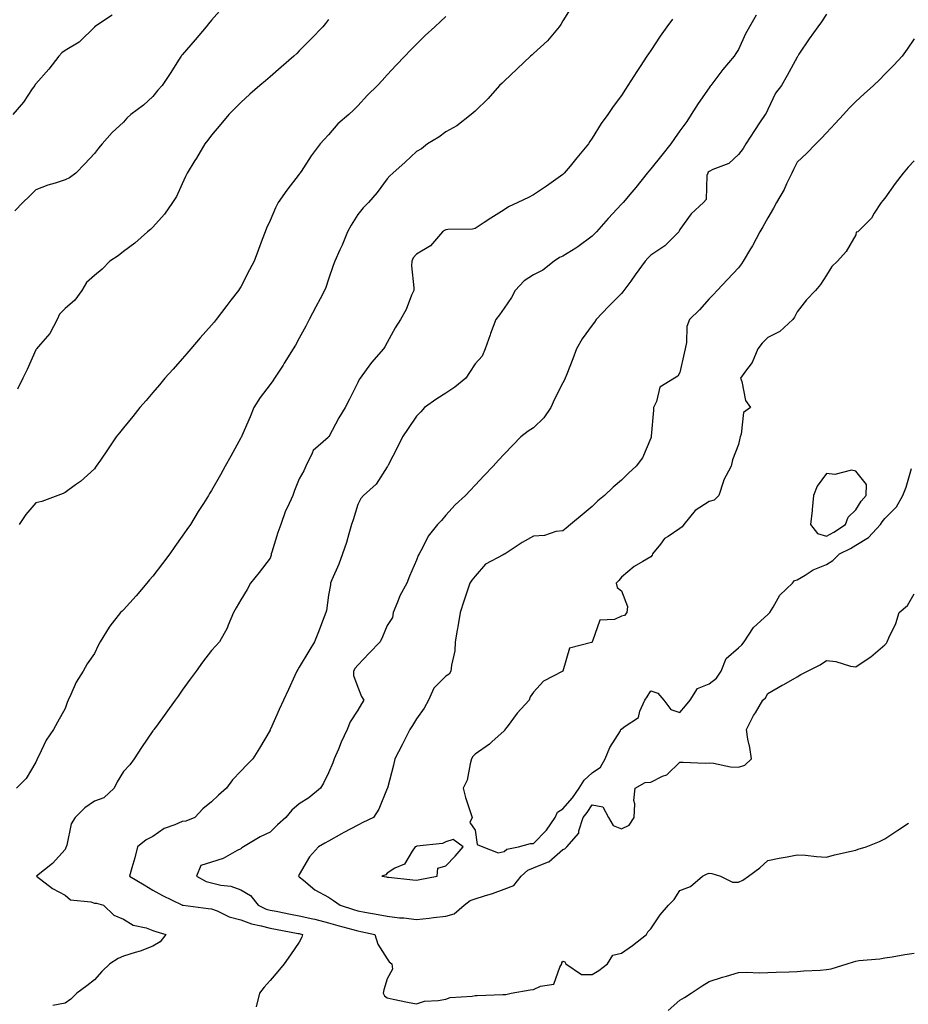
# Model space of a CAD drawing. Units: inches. Extents: x 984323 to 986963, y 7355978 to 7358618.
# Drawn here: x 984593 to 984896, y 7356858 to 7357194 of the extents above; entities that cross this region are included whole.
import ezdxf

# ---------------------------------------------------------------- set-up
doc = ezdxf.new("R2010")
doc.units = ezdxf.units.IN
doc.header["$MEASUREMENT"] = 0
doc.layers.add('Contour_98437355', color=7, linetype='Continuous', true_color=0x155c6e)

msp = doc.modelspace()

# ---------------------------------------------------------------- linework, layer by layer
at = {"layer": 'Contour_98437355'}
for points in [[(984661.73, 7357198.24, 3296), (984658.05, 7357194.14, 3296), (984657.07, 7357192.9, 3296), (984656.19, 7357191.92, 3296), (984652.44, 7357187.52, 3296), (984648.05, 7357182.38, 3296), (984647.84, 7357182.14, 3296), (984647.68, 7357181.92, 3296), (984647.03, 7357180.9, 3296), (984643.97, 7357176, 3296), (984641.19, 7357171.92, 3296), (984639.74, 7357170.23, 3296), (984638.05, 7357168.06, 3296), (984634.81, 7357165.16, 3296), (984630.5, 7357161.92, 3296), (984629.2, 7357160.77, 3296), (984628.05, 7357159.38, 3296), (984624.15, 7357155.82, 3296), (984620.75, 7357151.92, 3296), (984619.52, 7357150.45, 3296), (984618.05, 7357148.65, 3296), (984614.82, 7357145.15, 3296), (984611.73, 7357141.92, 3296), (984609.58, 7357140.39, 3296), (984608.05, 7357139.63, 3296), (984604.63, 7357138.5, 3296), (984602.18, 7357137.79, 3296), (984598.05, 7357136.28, 3296), (984595.89, 7357134.08, 3296), (984593.68, 7357131.92, 3296), (984590.94, 7357129.02, 3296)], [(984781.17, 7357198.81, 3299), (984778.05, 7357194.01, 3299), (984777.32, 7357192.66, 3299), (984776.84, 7357191.92, 3299), (984772.8, 7357187.17, 3299), (984768.05, 7357182.8, 3299), (984767.57, 7357182.39, 3299), (984766.99, 7357181.92, 3299), (984762.42, 7357177.55, 3299), (984758.05, 7357173.38, 3299), (984757.32, 7357172.65, 3299), (984756.47, 7357171.92, 3299), (984752.59, 7357167.38, 3299), (984748.05, 7357163.1, 3299), (984747.47, 7357162.5, 3299), (984746.73, 7357161.92, 3299), (984741.86, 7357158.11, 3299), (984738.05, 7357156.04, 3299), (984735.69, 7357154.28, 3299), (984731.82, 7357151.92, 3299), (984729.73, 7357150.25, 3299), (984728.05, 7357149.35, 3299), (984724.25, 7357145.72, 3299), (984719.93, 7357141.92, 3299), (984718.92, 7357141.05, 3299), (984718.05, 7357140, 3299), (984714.66, 7357135.31, 3299), (984711.64, 7357131.92, 3299), (984709.82, 7357130.15, 3299), (984708.05, 7357127.85, 3299), (984705.8, 7357124.16, 3299), (984704.56, 7357121.92, 3299), (984702.63, 7357117.34, 3299), (984701.87, 7357115.74, 3299), (984700.14, 7357111.92, 3299), (984699.58, 7357110.39, 3299), (984698.05, 7357105.77, 3299), (984697.07, 7357102.9, 3299), (984696.64, 7357101.92, 3299), (984695.13, 7357099, 3299), (984693.71, 7357096.26, 3299), (984691.43, 7357091.92, 3299), (984690.26, 7357089.72, 3299), (984688.05, 7357085.55, 3299), (984686.75, 7357083.22, 3299), (984686, 7357081.92, 3299), (984682.93, 7357077.04, 3299), (984682.5, 7357076.38, 3299), (984679.63, 7357071.92, 3299), (984678.98, 7357070.99, 3299), (984678.05, 7357069.74, 3299), (984674.69, 7357065.28, 3299), (984672.5, 7357061.92, 3299), (984671.23, 7357058.73, 3299), (984668.38, 7357052.25, 3299), (984668.25, 7357051.92, 3299), (984668.19, 7357051.79, 3299), (984668.05, 7357051.51, 3299), (984664.63, 7357045.34, 3299), (984662.75, 7357041.92, 3299), (984661.1, 7357038.88, 3299), (984658.05, 7357033.56, 3299), (984657.42, 7357032.56, 3299), (984657.04, 7357031.92, 3299), (984655.29, 7357029.16, 3299), (984653.52, 7357026.45, 3299), (984650.87, 7357021.92, 3299), (984649.65, 7357020.31, 3299), (984648.05, 7357018.03, 3299), (984645.5, 7357014.47, 3299), (984643.88, 7357011.92, 3299), (984641.38, 7357008.59, 3299), (984638.05, 7357004.33, 3299), (984636.93, 7357003.05, 3299), (984636.02, 7357001.92, 3299), (984632.37, 7356997.6, 3299), (984628.05, 7356992.86, 3299), (984627.54, 7356992.42, 3299), (984627.02, 7356991.92, 3299), (984623.37, 7356987.24, 3299), (984623.08, 7356986.89, 3299), (984620.05, 7356981.92, 3299), (984619.32, 7356980.65, 3299), (984618.05, 7356977.87, 3299), (984615.6, 7356974.37, 3299), (984614.23, 7356971.92, 3299), (984611.84, 7356968.13, 3299), (984610.06, 7356963.93, 3299), (984609.09, 7356961.92, 3299), (984608.74, 7356961.23, 3299), (984608.05, 7356959.15, 3299), (984605.47, 7356954.5, 3299), (984604.08, 7356951.92, 3299), (984601.61, 7356948.36, 3299), (984599.09, 7356942.96, 3299), (984598.54, 7356941.92, 3299), (984598.36, 7356941.61, 3299), (984598.05, 7356940.79, 3299), (984594.71, 7356935.26, 3299), (984591.45, 7356931.92, 3299)], [(984624.09, 7357195.88, 3295), (984618.15, 7357191.92, 3295), (984618.1, 7357191.88, 3295), (984618.05, 7357191.83, 3295), (984613.12, 7357186.85, 3295), (984612.83, 7357186.7, 3295), (984608.05, 7357183.8, 3295), (984606.95, 7357183.02, 3295), (984605.95, 7357181.92, 3295), (984602.55, 7357177.42, 3295), (984598.05, 7357172.47, 3295), (984597.81, 7357172.16, 3295), (984597.67, 7357171.92, 3295), (984596.84, 7357170.7, 3295), (984593.84, 7357166.13, 3295), (984590.25, 7357161.92, 3295)], [(984698.05, 7357194.36, 3297), (984696.96, 7357193.01, 3297), (984696.04, 7357191.92, 3297), (984692.13, 7357187.84, 3297), (984688.05, 7357183.69, 3297), (984687.15, 7357182.82, 3297), (984686.22, 7357181.92, 3297), (984681.87, 7357178.1, 3297), (984678.05, 7357174.87, 3297), (984676.45, 7357173.52, 3297), (984674.59, 7357171.92, 3297), (984671.11, 7357168.87, 3297), (984668.05, 7357166.12, 3297), (984665.99, 7357163.99, 3297), (984664, 7357161.92, 3297), (984661.28, 7357158.69, 3297), (984658.05, 7357154.94, 3297), (984656.79, 7357153.18, 3297), (984655.81, 7357151.92, 3297), (984652.9, 7357147.07, 3297), (984652.41, 7357146.28, 3297), (984649.73, 7357141.92, 3297), (984649.23, 7357140.74, 3297), (984648.05, 7357138.28, 3297), (984646.06, 7357133.91, 3297), (984644.79, 7357131.92, 3297), (984642, 7357127.97, 3297), (984638.05, 7357123.51, 3297), (984637.27, 7357122.7, 3297), (984636.17, 7357121.92, 3297), (984631.89, 7357118.08, 3297), (984628.05, 7357115.19, 3297), (984626.22, 7357113.75, 3297), (984623.33, 7357111.92, 3297), (984620.77, 7357109.2, 3297), (984618.05, 7357106.99, 3297), (984615.41, 7357104.56, 3297), (984613.72, 7357101.92, 3297), (984611.44, 7357098.53, 3297), (984608.05, 7357095.77, 3297), (984606.16, 7357093.82, 3297), (984605.31, 7357091.92, 3297), (984602.81, 7357087.17, 3297), (984599.63, 7357083.5, 3297), (984598.32, 7357081.92, 3297), (984598.21, 7357081.76, 3297), (984598.05, 7357081.55, 3297), (984595.07, 7357074.9, 3297), (984593.59, 7357071.92, 3297), (984591.79, 7357068.18, 3297)], [(984738.05, 7357195.4, 3298), (984736.23, 7357193.73, 3298), (984734.3, 7357191.92, 3298), (984731.06, 7357188.91, 3298), (984728.05, 7357186.04, 3298), (984726.02, 7357183.95, 3298), (984724.09, 7357181.92, 3298), (984721.15, 7357178.83, 3298), (984718.05, 7357175.51, 3298), (984716.34, 7357173.63, 3298), (984714.75, 7357171.92, 3298), (984711.39, 7357168.58, 3298), (984708.05, 7357164.91, 3298), (984706.55, 7357163.42, 3298), (984704.92, 7357161.92, 3298), (984701.22, 7357158.75, 3298), (984698.05, 7357154.98, 3298), (984696.54, 7357153.43, 3298), (984695.22, 7357151.92, 3298), (984692.07, 7357147.9, 3298), (984688.66, 7357142.53, 3298), (984688.26, 7357141.92, 3298), (984688.18, 7357141.8, 3298), (984688.05, 7357141.61, 3298), (984683.82, 7357136.14, 3298), (984680.86, 7357131.92, 3298), (984679.88, 7357130.1, 3298), (984678.05, 7357125.82, 3298), (984676.82, 7357123.15, 3298), (984676.39, 7357121.92, 3298), (984675.35, 7357119.23, 3298), (984674.06, 7357115.92, 3298), (984672.58, 7357111.92, 3298), (984671.01, 7357108.96, 3298), (984668.05, 7357103.14, 3298), (984667.58, 7357102.39, 3298), (984667.29, 7357101.92, 3298), (984664.66, 7357098.53, 3298), (984663.25, 7357096.72, 3298), (984659.62, 7357091.92, 3298), (984658.92, 7357091.05, 3298), (984658.05, 7357090.01, 3298), (984654.22, 7357085.74, 3298), (984650.96, 7357081.92, 3298), (984649.62, 7357080.35, 3298), (984648.05, 7357078.56, 3298), (984644.93, 7357075.04, 3298), (984642.15, 7357071.92, 3298), (984640.31, 7357069.66, 3298), (984638.05, 7357067.06, 3298), (984635.69, 7357064.28, 3298), (984633.59, 7357061.92, 3298), (984631.17, 7357058.8, 3298), (984628.05, 7357055.01, 3298), (984626.66, 7357053.3, 3298), (984625.48, 7357051.92, 3298), (984622.5, 7357047.46, 3298), (984620.1, 7357043.97, 3298), (984618.69, 7357041.92, 3298), (984618.46, 7357041.51, 3298), (984618.05, 7357040.96, 3298), (984613.32, 7357036.65, 3298), (984611.62, 7357035.49, 3298), (984608.05, 7357032.94, 3298), (984607.38, 7357032.6, 3298), (984605.53, 7357031.92, 3298), (984600.1, 7357029.87, 3298), (984598.05, 7357029.4, 3298), (984594.61, 7357025.36, 3298), (984592.39, 7357021.92, 3298)], [(984815.45, 7357194.52, 3300), (984813.6, 7357191.92, 3300), (984811.28, 7357188.69, 3300), (984808.05, 7357183.82, 3300), (984807.27, 7357182.7, 3300), (984806.78, 7357181.92, 3300), (984804.49, 7357178.35, 3300), (984803.36, 7357176.61, 3300), (984800.28, 7357171.92, 3300), (984799.41, 7357170.57, 3300), (984798.05, 7357168.43, 3300), (984795.25, 7357164.72, 3300), (984793.45, 7357161.92, 3300), (984791.14, 7357158.84, 3300), (984788.05, 7357153.88, 3300), (984787.25, 7357152.72, 3300), (984786.82, 7357151.92, 3300), (984782.81, 7357147.17, 3300), (984780.51, 7357144.38, 3300), (984778.48, 7357141.92, 3300), (984778.27, 7357141.7, 3300), (984778.05, 7357141.47, 3300), (984776.49, 7357140.36, 3300), (984772.49, 7357137.47, 3300), (984768.05, 7357134.53, 3300), (984766.3, 7357133.67, 3300), (984762.72, 7357131.92, 3300), (984759.5, 7357130.48, 3300), (984758.05, 7357129.47, 3300), (984753.45, 7357126.52, 3300), (984751.17, 7357125.05, 3300), (984748.05, 7357123.03, 3300), (984747.19, 7357122.78, 3300), (984738.81, 7357122.68, 3300), (984738.05, 7357122.54, 3300), (984737.59, 7357122.38, 3300), (984736.9, 7357121.92, 3300), (984732.83, 7357117.14, 3300), (984728.05, 7357114.27, 3300), (984726.98, 7357113, 3300), (984726.45, 7357111.92, 3300), (984726.41, 7357110.28, 3300), (984727.15, 7357102.81, 3300), (984727.13, 7357101.92, 3300), (984726.39, 7357100.26, 3300), (984724.59, 7357095.37, 3300), (984722.56, 7357091.92, 3300), (984720.8, 7357089.17, 3300), (984718.05, 7357084.12, 3300), (984717.3, 7357082.67, 3300), (984716.8, 7357081.92, 3300), (984712.66, 7357077.31, 3300), (984710.9, 7357074.77, 3300), (984708.84, 7357071.92, 3300), (984708.53, 7357071.45, 3300), (984708.05, 7357070.48, 3300), (984705.19, 7357064.78, 3300), (984703.76, 7357061.92, 3300), (984701.6, 7357058.37, 3300), (984698.08, 7357051.95, 3300), (984698.06, 7357051.91, 3300), (984698.05, 7357051.91, 3300), (984697.85, 7357051.72, 3300), (984692.74, 7357047.23, 3300), (984692.47, 7357046.34, 3300), (984690.26, 7357041.92, 3300), (984689.64, 7357040.33, 3300), (984688.05, 7357037.61, 3300), (984686.38, 7357033.59, 3300), (984685.83, 7357031.92, 3300), (984684.02, 7357027.89, 3300), (984683.35, 7357026.62, 3300), (984681.74, 7357021.92, 3300), (984680.76, 7357019.2, 3300), (984678.66, 7357012.53, 3300), (984678.45, 7357011.92, 3300), (984678.46, 7357011.51, 3300), (984678.05, 7357010.49, 3300), (984674.36, 7357005.61, 3300), (984671.41, 7357001.92, 3300), (984670.26, 7356999.72, 3300), (984668.05, 7356996.19, 3300), (984666.51, 7356993.47, 3300), (984665.55, 7356991.92, 3300), (984663.76, 7356987.63, 3300), (984663.41, 7356986.56, 3300), (984660.79, 7356981.92, 3300), (984659.49, 7356980.48, 3300), (984658.05, 7356978.89, 3300), (984655.02, 7356974.95, 3300), (984652.77, 7356971.92, 3300), (984650.79, 7356969.18, 3300), (984648.05, 7356965.37, 3300), (984646.62, 7356963.35, 3300), (984645.6, 7356961.92, 3300), (984642.44, 7356957.53, 3300), (984639.22, 7356953.1, 3300), (984638.37, 7356951.92, 3300), (984638.24, 7356951.73, 3300), (984638.05, 7356951.47, 3300), (984634.18, 7356945.78, 3300), (984631.7, 7356941.92, 3300), (984630.12, 7356939.85, 3300), (984628.05, 7356937.64, 3300), (984625.89, 7356934.07, 3300), (984624.86, 7356931.92, 3300), (984621.34, 7356928.63, 3300), (984618.05, 7356927.46, 3300), (984614.79, 7356925.18, 3300), (984611.51, 7356921.92, 3300), (984610.18, 7356919.79, 3300), (984608.65, 7356912.51, 3300), (984608.42, 7356911.92, 3300), (984608.32, 7356911.65, 3300), (984608.05, 7356910.99, 3300), (984603.74, 7356906.23, 3300), (984598.28, 7356901.92, 3300), (984603.8, 7356897.67, 3300), (984608.05, 7356895.41, 3300), (984609.89, 7356893.75, 3300), (984616.81, 7356893.16, 3300), (984618.05, 7356892.71, 3300), (984618.81, 7356892.68, 3300), (984621.12, 7356891.92, 3300), (984624.71, 7356888.58, 3300), (984628.05, 7356887.14, 3300), (984631.29, 7356885.16, 3300), (984635.78, 7356884.19, 3300), (984638.05, 7356883.35, 3300), (984639.08, 7356882.95, 3300), (984642.48, 7356881.92, 3300), (984640.57, 7356879.4, 3300), (984638.05, 7356877.92, 3300), (984633.71, 7356876.26, 3300), (984631.94, 7356875.8, 3300), (984628.05, 7356874.57, 3300), (984626.17, 7356873.81, 3300), (984623.35, 7356871.92, 3300), (984620.64, 7356869.33, 3300), (984618.05, 7356866.47, 3300), (984615.52, 7356864.45, 3300), (984612.08, 7356861.92, 3300), (984610.05, 7356859.92, 3300), (984608.05, 7356858.45, 3300), (984603.87, 7356857.74, 3300)], [(984844.03, 7357195.94, 3301), (984841.74, 7357191.92, 3301), (984840.41, 7357189.55, 3301), (984838.05, 7357184.16, 3301), (984837.17, 7357182.8, 3301), (984836.53, 7357181.92, 3301), (984832.64, 7357177.33, 3301), (984830.32, 7357174.19, 3301), (984828.62, 7357171.92, 3301), (984828.37, 7357171.6, 3301), (984828.05, 7357171.11, 3301), (984824.25, 7357165.72, 3301), (984821.88, 7357161.92, 3301), (984820.34, 7357159.62, 3301), (984818.05, 7357156.35, 3301), (984816.22, 7357153.75, 3301), (984814.87, 7357151.92, 3301), (984811.86, 7357148.12, 3301), (984808.05, 7357143.41, 3301), (984807.4, 7357142.58, 3301), (984806.87, 7357141.92, 3301), (984802.92, 7357137.04, 3301), (984801.62, 7357135.5, 3301), (984798.63, 7357131.92, 3301), (984798.34, 7357131.63, 3301), (984798.05, 7357131.31, 3301), (984793.57, 7357126.4, 3301), (984789.54, 7357121.92, 3301), (984788.8, 7357121.17, 3301), (984788.05, 7357120.4, 3301), (984783.22, 7357116.75, 3301), (984782.43, 7357116.3, 3301), (984778.05, 7357113.61, 3301), (984776.86, 7357113.11, 3301), (984775.13, 7357111.92, 3301), (984771.19, 7357108.77, 3301), (984768.05, 7357107.26, 3301), (984764.79, 7357105.18, 3301), (984761.73, 7357101.92, 3301), (984760.51, 7357099.45, 3301), (984758.05, 7357095.82, 3301), (984756.41, 7357093.56, 3301), (984755.11, 7357091.92, 3301), (984753.37, 7357087.24, 3301), (984753.19, 7357086.78, 3301), (984751.49, 7357081.92, 3301), (984750.53, 7357079.43, 3301), (984748.05, 7357076.81, 3301), (984746.16, 7357073.81, 3301), (984744.89, 7357071.92, 3301), (984741.13, 7357068.85, 3301), (984738.05, 7357066.85, 3301), (984735.04, 7357064.93, 3301), (984730.84, 7357061.92, 3301), (984729.55, 7357060.42, 3301), (984728.05, 7357058.9, 3301), (984725.23, 7357054.74, 3301), (984723.33, 7357051.92, 3301), (984721.61, 7357048.36, 3301), (984718.35, 7357042.23, 3301), (984718.15, 7357041.82, 3301), (984718.05, 7357041.68, 3301), (984714.24, 7357035.73, 3301), (984709.97, 7357031.92, 3301), (984709.09, 7357030.87, 3301), (984708.05, 7357028.76, 3301), (984706.45, 7357023.52, 3301), (984705.92, 7357021.92, 3301), (984704.96, 7357018.83, 3301), (984704.16, 7357015.81, 3301), (984702.79, 7357011.92, 3301), (984701.56, 7357008.41, 3301), (984699.19, 7357003.07, 3301), (984698.73, 7357001.92, 3301), (984698.66, 7357001.31, 3301), (984698.05, 7356997.84, 3301), (984697.32, 7356992.65, 3301), (984697.15, 7356991.92, 3301), (984696.58, 7356990.44, 3301), (984694.65, 7356985.32, 3301), (984693.25, 7356981.92, 3301), (984691.3, 7356978.67, 3301), (984688.05, 7356973.19, 3301), (984687.51, 7356972.45, 3301), (984687.2, 7356971.92, 3301), (984686.5, 7356970.37, 3301), (984684.35, 7356965.62, 3301), (984682.68, 7356961.92, 3301), (984681.17, 7356958.8, 3301), (984678.24, 7356952.11, 3301), (984678.15, 7356951.92, 3301), (984678.05, 7356951.68, 3301), (984674.42, 7356945.55, 3301), (984672.17, 7356941.92, 3301), (984670.13, 7356939.84, 3301), (984668.05, 7356937.75, 3301), (984665.2, 7356934.78, 3301), (984663.14, 7356931.92, 3301), (984660.44, 7356929.53, 3301), (984658.05, 7356927.21, 3301), (984655.15, 7356924.82, 3301), (984652.34, 7356921.92, 3301), (984649.33, 7356920.64, 3301), (984648.05, 7356920.54, 3301), (984645.5, 7356919.37, 3301), (984641.85, 7356918.12, 3301), (984638.05, 7356915.46, 3301), (984635.69, 7356914.29, 3301), (984632.8, 7356911.92, 3301), (984631.82, 7356908.15, 3301), (984630.86, 7356904.73, 3301), (984630.11, 7356901.92, 3301), (984635.04, 7356898.91, 3301), (984638.05, 7356897.06, 3301), (984641.37, 7356895.24, 3301), (984647.93, 7356892.03, 3301), (984648.05, 7356891.98, 3301), (984648.09, 7356891.96, 3301), (984648.42, 7356891.92, 3301), (984656.96, 7356890.83, 3301), (984658.05, 7356890.71, 3301), (984659.99, 7356889.98, 3301), (984664.14, 7356888.01, 3301), (984668.05, 7356886.94, 3301), (984671.69, 7356885.56, 3301), (984675.01, 7356884.96, 3301), (984678.05, 7356884.09, 3301), (984679.88, 7356883.75, 3301), (984687.64, 7356882.33, 3301), (984688.05, 7356882.25, 3301), (984688.32, 7356882.19, 3301), (984689.12, 7356881.92, 3301), (984688.95, 7356881.02, 3301), (984688.05, 7356879.31, 3301), (984685, 7356874.96, 3301), (984682.83, 7356871.92, 3301), (984680.67, 7356869.3, 3301), (984678.05, 7356866.25, 3301), (984676.02, 7356863.95, 3301), (984674.41, 7356861.92, 3301), (984673.35, 7356857.22, 3301)], [(984868.05, 7357196.21, 3302), (984866.34, 7357193.63, 3302), (984865.11, 7357191.92, 3302), (984862.19, 7357187.78, 3302), (984858.67, 7357182.53, 3302), (984858.25, 7357181.92, 3302), (984858.18, 7357181.79, 3302), (984858.05, 7357181.55, 3302), (984854.68, 7357175.29, 3302), (984852.74, 7357171.92, 3302), (984850.68, 7357169.3, 3302), (984848.05, 7357163.63, 3302), (984847.48, 7357162.48, 3302), (984847.14, 7357161.92, 3302), (984845.26, 7357159.13, 3302), (984843.46, 7357156.51, 3302), (984840.56, 7357151.92, 3302), (984839.62, 7357150.35, 3302), (984838.05, 7357148.28, 3302), (984834.78, 7357145.19, 3302), (984829.3, 7357143.17, 3302), (984828.05, 7357142.53, 3302), (984827.73, 7357142.24, 3302), (984827.52, 7357141.92, 3302), (984827.24, 7357141.11, 3302), (984827.04, 7357132.92, 3302), (984826.03, 7357131.92, 3302), (984821.87, 7357128.1, 3302), (984818.05, 7357122.67, 3302), (984817.82, 7357122.16, 3302), (984817.62, 7357121.92, 3302), (984812.84, 7357117.12, 3302), (984808.05, 7357113.92, 3302), (984807.04, 7357112.92, 3302), (984806.12, 7357111.92, 3302), (984802.79, 7357107.18, 3302), (984801.21, 7357105.09, 3302), (984798.86, 7357101.92, 3302), (984798.54, 7357101.43, 3302), (984798.05, 7357100.86, 3302), (984793.62, 7357096.35, 3302), (984789.47, 7357091.92, 3302), (984788.9, 7357091.07, 3302), (984788.05, 7357090.06, 3302), (984784.64, 7357085.33, 3302), (984782.71, 7357081.92, 3302), (984781.44, 7357078.53, 3302), (984779.4, 7357073.27, 3302), (984778.89, 7357071.92, 3302), (984778.62, 7357071.35, 3302), (984778.05, 7357070.39, 3302), (984775.25, 7357064.72, 3302), (984773.93, 7357061.92, 3302), (984771.58, 7357058.39, 3302), (984768.05, 7357054.98, 3302), (984766.18, 7357053.79, 3302), (984763.65, 7357051.92, 3302), (984760.93, 7357049.04, 3302), (984758.05, 7357045.98, 3302), (984756.08, 7357043.89, 3302), (984754.21, 7357041.92, 3302), (984751.23, 7357038.73, 3302), (984748.05, 7357035.4, 3302), (984746.37, 7357033.6, 3302), (984744.79, 7357031.92, 3302), (984741.24, 7357028.72, 3302), (984738.05, 7357025.14, 3302), (984736.66, 7357023.31, 3302), (984735.2, 7357021.92, 3302), (984732.01, 7357017.97, 3302), (984730.09, 7357013.96, 3302), (984728.95, 7357011.92, 3302), (984728.61, 7357011.36, 3302), (984728.05, 7357009.73, 3302), (984725.68, 7357004.29, 3302), (984724.74, 7357001.92, 3302), (984722.34, 7356997.63, 3302), (984721.58, 7356995.44, 3302), (984720.07, 7356991.92, 3302), (984719.82, 7356990.15, 3302), (984718.05, 7356987.43, 3302), (984716.4, 7356983.57, 3302), (984715.67, 7356981.92, 3302), (984711.92, 7356978.05, 3302), (984708.05, 7356973.95, 3302), (984707.1, 7356972.87, 3302), (984706.59, 7356971.92, 3302), (984706.58, 7356970.45, 3302), (984708.05, 7356966.43, 3302), (984709.32, 7356963.19, 3302), (984710.13, 7356961.92, 3302), (984709.24, 7356960.73, 3302), (984708.05, 7356958.6, 3302), (984705.4, 7356954.56, 3302), (984704.35, 7356951.92, 3302), (984702.36, 7356947.62, 3302), (984701.42, 7356945.29, 3302), (984699.98, 7356941.92, 3302), (984699.44, 7356940.53, 3302), (984698.05, 7356937.11, 3302), (984696.28, 7356933.68, 3302), (984695.33, 7356931.92, 3302), (984691.32, 7356928.65, 3302), (984688.05, 7356926.52, 3302), (984685.52, 7356924.45, 3302), (984683.42, 7356921.92, 3302), (984680.6, 7356919.37, 3302), (984678.05, 7356916.87, 3302), (984674.69, 7356915.28, 3302), (984668.97, 7356911.92, 3302), (984668.46, 7356911.51, 3302), (984668.05, 7356911.24, 3302), (984666.78, 7356910.65, 3302), (984662.04, 7356907.92, 3302), (984658.05, 7356906.7, 3302), (984654.45, 7356905.52, 3302), (984652.88, 7356901.92, 3302), (984656.19, 7356900.06, 3302), (984658.05, 7356899.55, 3302), (984661.19, 7356898.78, 3302), (984664.63, 7356898.5, 3302), (984668.05, 7356897.19, 3302), (984671.35, 7356895.22, 3302), (984673.99, 7356891.92, 3302), (984676.75, 7356890.62, 3302), (984678.05, 7356890.26, 3302), (984680.1, 7356889.87, 3302), (984685.05, 7356888.92, 3302), (984688.05, 7356888.36, 3302), (984692.64, 7356887.33, 3302), (984693.35, 7356887.22, 3302), (984698.05, 7356885.96, 3302), (984701.16, 7356885.02, 3302), (984706.31, 7356883.66, 3302), (984708.05, 7356883.16, 3302), (984709.09, 7356882.96, 3302), (984713.89, 7356881.92, 3302), (984714.84, 7356878.71, 3302), (984718.05, 7356873.7, 3302), (984718.78, 7356872.65, 3302), (984719.69, 7356871.92, 3302), (984719.82, 7356870.15, 3302), (984718.05, 7356866.83, 3302), (984716.96, 7356863.01, 3302), (984716.74, 7356861.92, 3302), (984717.19, 7356861.06, 3302), (984718.05, 7356860.32, 3302), (984720.07, 7356859.9, 3302), (984724.99, 7356858.87, 3302), (984728.05, 7356858.23, 3302), (984730.81, 7356859.16, 3302), (984735.5, 7356859.37, 3302), (984738.05, 7356859.91, 3302), (984739.53, 7356860.44, 3302), (984747.04, 7356860.91, 3302), (984748.05, 7356861.15, 3302), (984748.83, 7356861.14, 3302), (984757.55, 7356861.42, 3302), (984758.05, 7356861.42, 3302), (984758.56, 7356861.42, 3302), (984760.39, 7356861.92, 3302), (984766.88, 7356863.09, 3302), (984768.05, 7356863.12, 3302), (984770.45, 7356864.32, 3302), (984774.98, 7356864.99, 3302), (984776.97, 7356870.84, 3302), (984777.66, 7356871.92, 3302), (984777.67, 7356872.3, 3302), (984778.05, 7356872.83, 3302), (984778.74, 7356872.62, 3302), (984779.08, 7356871.92, 3302), (984784.44, 7356868.3, 3302), (984788.05, 7356868.29, 3302), (984790.32, 7356869.65, 3302), (984793.32, 7356871.92, 3302), (984795.07, 7356874.9, 3302), (984798.05, 7356875.62, 3302), (984801.78, 7356878.19, 3302), (984806.59, 7356881.92, 3302), (984807.07, 7356882.89, 3302), (984808.05, 7356883.93, 3302), (984811.33, 7356888.64, 3302), (984814.13, 7356891.92, 3302), (984816.06, 7356893.91, 3302), (984818.05, 7356897, 3302), (984821.63, 7356898.34, 3302), (984825.69, 7356901.92, 3302), (984827.34, 7356902.64, 3302), (984828.05, 7356902.95, 3302), (984828.95, 7356902.82, 3302), (984831.84, 7356901.92, 3302), (984836, 7356899.87, 3302), (984838.05, 7356899.79, 3302), (984839.49, 7356900.48, 3302), (984841.45, 7356901.92, 3302), (984845.28, 7356904.7, 3302), (984848.05, 7356907.19, 3302), (984851.96, 7356908.01, 3302), (984854.62, 7356908.49, 3302), (984858.05, 7356909.18, 3302), (984860.95, 7356909.02, 3302), (984864.68, 7356908.55, 3302), (984868.05, 7356908.39, 3302), (984870.84, 7356909.13, 3302), (984876.55, 7356910.42, 3302), (984878.05, 7356910.79, 3302), (984878.87, 7356911.1, 3302), (984881.58, 7356911.92, 3302), (984886.23, 7356913.74, 3302), (984888.05, 7356914.65, 3302), (984892.44, 7356917.53, 3302), (984896.1, 7356919.97, 3302)], [(984898.05, 7357187.81, 3303), (984895.65, 7357184.32, 3303), (984893.96, 7357181.92, 3303), (984891.13, 7357178.85, 3303), (984888.05, 7357175.69, 3303), (984886.17, 7357173.8, 3303), (984884.15, 7357171.92, 3303), (984880.94, 7357169.03, 3303), (984878.05, 7357166.39, 3303), (984875.86, 7357164.11, 3303), (984873.84, 7357161.92, 3303), (984871.07, 7357158.9, 3303), (984868.05, 7357155.68, 3303), (984866.22, 7357153.74, 3303), (984864.5, 7357151.92, 3303), (984861.27, 7357148.7, 3303), (984858.05, 7357145.71, 3303), (984856.79, 7357143.18, 3303), (984856.23, 7357141.92, 3303), (984854.47, 7357138.34, 3303), (984853.59, 7357136.38, 3303), (984850.98, 7357131.92, 3303), (984850, 7357129.96, 3303), (984848.05, 7357126.69, 3303), (984846.34, 7357123.63, 3303), (984845.34, 7357121.92, 3303), (984842.86, 7357117.11, 3303), (984842.18, 7357116.05, 3303), (984839.65, 7357111.92, 3303), (984839.05, 7357110.92, 3303), (984838.05, 7357109.62, 3303), (984834.31, 7357105.66, 3303), (984830.76, 7357101.92, 3303), (984829.45, 7357100.53, 3303), (984828.05, 7357099.06, 3303), (984824.69, 7357095.28, 3303), (984821.29, 7357091.92, 3303), (984820.35, 7357089.62, 3303), (984820.28, 7357084.15, 3303), (984819.77, 7357081.92, 3303), (984819.51, 7357080.46, 3303), (984818.05, 7357073.83, 3303), (984817.31, 7357072.67, 3303), (984816.14, 7357071.92, 3303), (984811.14, 7357068.84, 3303), (984810.04, 7357063.91, 3303), (984809.06, 7357061.92, 3303), (984808.97, 7357061, 3303), (984808.22, 7357052.09, 3303), (984808.21, 7357051.92, 3303), (984808.18, 7357051.8, 3303), (984808.05, 7357051.48, 3303), (984805.23, 7357044.74, 3303), (984803.03, 7357041.92, 3303), (984800.45, 7357039.51, 3303), (984798.05, 7357037.15, 3303), (984795.28, 7357034.69, 3303), (984792.22, 7357031.92, 3303), (984789.98, 7357029.99, 3303), (984788.05, 7357028.13, 3303), (984784.69, 7357025.28, 3303), (984780.7, 7357021.92, 3303), (984779.22, 7357020.75, 3303), (984778.05, 7357019.76, 3303), (984775.66, 7357019.53, 3303), (984771.78, 7357018.19, 3303), (984768.05, 7357017.98, 3303), (984764.17, 7357015.8, 3303), (984758.34, 7357011.92, 3303), (984758.15, 7357011.82, 3303), (984758.05, 7357011.78, 3303), (984757.68, 7357011.55, 3303), (984751.6, 7357008.36, 3303), (984748.05, 7357004.3, 3303), (984747, 7357002.97, 3303), (984746.23, 7357001.92, 3303), (984745.35, 7356999.23, 3303), (984744.19, 7356995.78, 3303), (984742.99, 7356991.92, 3303), (984742.31, 7356987.66, 3303), (984741.99, 7356985.85, 3303), (984741.32, 7356981.92, 3303), (984741.12, 7356978.86, 3303), (984740, 7356973.88, 3303), (984739.83, 7356971.92, 3303), (984739.17, 7356970.8, 3303), (984738.05, 7356970.13, 3303), (984733.94, 7356966.03, 3303), (984732.15, 7356961.92, 3303), (984730.74, 7356959.23, 3303), (984728.05, 7356955.64, 3303), (984726.65, 7356953.32, 3303), (984725.74, 7356951.92, 3303), (984723.55, 7356947.42, 3303), (984723.23, 7356946.74, 3303), (984720.72, 7356941.92, 3303), (984720.16, 7356939.81, 3303), (984718.11, 7356931.98, 3303), (984718.09, 7356931.92, 3303), (984718.09, 7356931.88, 3303), (984718.05, 7356931.8, 3303), (984715.2, 7356924.77, 3303), (984713.37, 7356921.92, 3303), (984709.79, 7356920.18, 3303), (984708.05, 7356919.33, 3303), (984703.2, 7356916.78, 3303), (984702.48, 7356916.35, 3303), (984698.05, 7356913.8, 3303), (984696.79, 7356913.18, 3303), (984694.59, 7356911.92, 3303), (984691.55, 7356908.42, 3303), (984688.05, 7356902.43, 3303), (984687.88, 7356902.09, 3303), (984687.78, 7356901.92, 3303), (984687.9, 7356901.77, 3303), (984688.05, 7356901.65, 3303), (984689.46, 7356900.52, 3303), (984693.35, 7356897.22, 3303), (984698.05, 7356894.73, 3303), (984699.71, 7356893.59, 3303), (984702.05, 7356891.92, 3303), (984706.58, 7356890.45, 3303), (984708.05, 7356890.03, 3303), (984710.38, 7356889.58, 3303), (984714.93, 7356888.8, 3303), (984718.05, 7356888.18, 3303), (984722.28, 7356887.69, 3303), (984723.76, 7356887.64, 3303), (984728.05, 7356887.03, 3303), (984732.41, 7356887.56, 3303), (984733.86, 7356887.73, 3303), (984738.05, 7356888.24, 3303), (984740.98, 7356888.99, 3303), (984744.33, 7356891.92, 3303), (984746.39, 7356893.59, 3303), (984748.05, 7356894.14, 3303), (984751.32, 7356895.19, 3303), (984754.01, 7356895.97, 3303), (984758.05, 7356897.4, 3303), (984761.32, 7356898.65, 3303), (984763.83, 7356901.92, 3303), (984766.09, 7356903.89, 3303), (984768.05, 7356904.69, 3303), (984772.76, 7356906.63, 3303), (984773.25, 7356906.72, 3303), (984778.05, 7356911.02, 3303), (984778.77, 7356911.2, 3303), (984779.43, 7356911.92, 3303), (984783.46, 7356916.51, 3303), (984783.47, 7356917.34, 3303), (984784.95, 7356921.92, 3303), (984786.39, 7356923.58, 3303), (984788.05, 7356926.26, 3303), (984791.72, 7356925.6, 3303), (984793.68, 7356921.92, 3303), (984795.27, 7356919.14, 3303), (984798.05, 7356918.05, 3303), (984800.65, 7356919.32, 3303), (984802.44, 7356921.92, 3303), (984802.65, 7356926.52, 3303), (984802.26, 7356927.71, 3303), (984802.69, 7356931.92, 3303), (984806.12, 7356933.86, 3303), (984808.05, 7356934.01, 3303), (984812.1, 7356935.98, 3303), (984813.54, 7356936.43, 3303), (984818.05, 7356940.75, 3303), (984819.12, 7356940.85, 3303), (984826.61, 7356940.48, 3303), (984828.05, 7356940.58, 3303), (984829.49, 7356940.48, 3303), (984835.3, 7356939.17, 3303), (984838.05, 7356939.04, 3303), (984840.18, 7356939.79, 3303), (984842.42, 7356941.92, 3303), (984841.89, 7356945.76, 3303), (984841.27, 7356948.69, 3303), (984840.76, 7356951.92, 3303), (984843.21, 7356956.76, 3303), (984843.79, 7356957.67, 3303), (984846.4, 7356961.92, 3303), (984847.21, 7356962.76, 3303), (984848.05, 7356964.2, 3303), (984852.92, 7356967.05, 3303), (984853.51, 7356967.38, 3303), (984858.05, 7356969.96, 3303), (984859.28, 7356970.69, 3303), (984861.61, 7356971.92, 3303), (984865.95, 7356974.02, 3303), (984868.05, 7356975.53, 3303), (984871.32, 7356975.2, 3303), (984876.33, 7356973.63, 3303), (984878.05, 7356973.37, 3303), (984882.33, 7356976.2, 3303), (984883.22, 7356976.75, 3303), (984888.05, 7356980.88, 3303), (984888.54, 7356981.43, 3303), (984888.82, 7356981.92, 3303), (984889.37, 7356983.23, 3303), (984891.78, 7356988.18, 3303), (984892.94, 7356991.92, 3303), (984895.7, 7356994.27, 3303), (984898.05, 7356998.29, 3303)], [(984898.05, 7357146.11, 3304), (984896.01, 7357143.96, 3304), (984894.28, 7357141.92, 3304), (984891.59, 7357138.37, 3304), (984888.05, 7357133.41, 3304), (984887.37, 7357132.6, 3304), (984886.74, 7357131.92, 3304), (984884.37, 7357128.24, 3304), (984883.41, 7357126.56, 3304), (984878.83, 7357121.92, 3304), (984878.21, 7357121.76, 3304), (984878.05, 7357120.85, 3304), (984874.8, 7357115.17, 3304), (984871.9, 7357111.92, 3304), (984869.86, 7357110.12, 3304), (984868.05, 7357107.08, 3304), (984866.05, 7357103.92, 3304), (984864.34, 7357101.92, 3304), (984861.29, 7357098.68, 3304), (984858.05, 7357094.53, 3304), (984857.2, 7357092.77, 3304), (984856.58, 7357091.92, 3304), (984852.14, 7357087.83, 3304), (984848.05, 7357085.8, 3304), (984846.06, 7357083.91, 3304), (984844.64, 7357081.92, 3304), (984842.73, 7357077.24, 3304), (984840.42, 7357074.29, 3304), (984838.75, 7357071.92, 3304), (984839.19, 7357070.78, 3304), (984840.44, 7357064.31, 3304), (984842.18, 7357061.92, 3304), (984839.72, 7357060.25, 3304), (984838.96, 7357052.83, 3304), (984838.57, 7357051.92, 3304), (984838.51, 7357051.46, 3304), (984838.05, 7357049.29, 3304), (984835.98, 7357044, 3304), (984835.52, 7357041.92, 3304), (984832.95, 7357037.02, 3304), (984832.9, 7357036.77, 3304), (984831.27, 7357031.92, 3304), (984829.71, 7357030.26, 3304), (984828.05, 7357029.86, 3304), (984823.2, 7357026.77, 3304), (984819.34, 7357021.92, 3304), (984818.8, 7357021.17, 3304), (984818.05, 7357020.64, 3304), (984813.98, 7357017.85, 3304), (984812.81, 7357017.16, 3304), (984811.39, 7357015.26, 3304), (984808.68, 7357011.92, 3304), (984808.51, 7357011.46, 3304), (984808.05, 7357010.91, 3304), (984805.4, 7357009.27, 3304), (984802.39, 7357007.58, 3304), (984798.05, 7357003.95, 3304), (984797.15, 7357002.81, 3304), (984796.25, 7357001.92, 3304), (984796.61, 7357000.48, 3304), (984798.05, 7356999.32, 3304), (984800.1, 7356993.97, 3304), (984799.93, 7356991.92, 3304), (984799.12, 7356990.84, 3304), (984798.05, 7356990.61, 3304), (984795.66, 7356989.53, 3304), (984790.71, 7356989.26, 3304), (984788.23, 7356982.09, 3304), (984788.11, 7356981.92, 3304), (984788.09, 7356981.88, 3304), (984788.05, 7356981.83, 3304), (984787.84, 7356981.7, 3304), (984780.28, 7356979.69, 3304), (984778.05, 7356971.92, 3304), (984771.48, 7356968.49, 3304), (984768.05, 7356964.67, 3304), (984766.83, 7356963.14, 3304), (984766.54, 7356961.92, 3304), (984762.41, 7356957.57, 3304), (984759.02, 7356952.89, 3304), (984758.29, 7356951.92, 3304), (984758.19, 7356951.78, 3304), (984758.05, 7356951.53, 3304), (984753.82, 7356947.69, 3304), (984753.02, 7356946.95, 3304), (984748.05, 7356943.5, 3304), (984747.27, 7356942.7, 3304), (984746.9, 7356941.92, 3304), (984746.34, 7356940.21, 3304), (984745.35, 7356934.61, 3304), (984743.97, 7356931.92, 3304), (984744.85, 7356928.71, 3304), (984746.64, 7356923.32, 3304), (984747.07, 7356921.92, 3304), (984746.33, 7356920.2, 3304), (984748.05, 7356917.58, 3304), (984748.81, 7356912.69, 3304), (984750.73, 7356911.92, 3304), (984756, 7356909.86, 3304), (984758.05, 7356910.33, 3304), (984758.93, 7356911.04, 3304), (984762.91, 7356911.92, 3304), (984766.99, 7356912.99, 3304), (984768.05, 7356913.03, 3304), (984772.41, 7356917.56, 3304), (984775.44, 7356921.92, 3304), (984776.27, 7356923.7, 3304), (984778.05, 7356924.85, 3304), (984781.36, 7356928.61, 3304), (984783.57, 7356931.92, 3304), (984785.33, 7356934.64, 3304), (984788.05, 7356937.19, 3304), (984790.9, 7356939.07, 3304), (984792.55, 7356941.92, 3304), (984794.12, 7356945.84, 3304), (984797.68, 7356951.55, 3304), (984797.88, 7356951.92, 3304), (984797.94, 7356952.03, 3304), (984798.05, 7356952.12, 3304), (984799.04, 7356952.91, 3304), (984803.93, 7356956.04, 3304), (984804.31, 7356958.18, 3304), (984806.07, 7356961.92, 3304), (984806.82, 7356963.15, 3304), (984808.05, 7356965.11, 3304), (984810.54, 7356964.42, 3304), (984812.54, 7356961.92, 3304), (984814.97, 7356958.84, 3304), (984818.05, 7356957.74, 3304), (984819.93, 7356960.04, 3304), (984821.51, 7356961.92, 3304), (984824.05, 7356965.92, 3304), (984828.05, 7356967.59, 3304), (984830.47, 7356969.5, 3304), (984832.16, 7356971.92, 3304), (984833.78, 7356976.19, 3304), (984838.05, 7356979.87, 3304), (984839.12, 7356980.84, 3304), (984839.95, 7356981.92, 3304), (984843.14, 7356986.83, 3304), (984848.05, 7356991.24, 3304), (984848.45, 7356991.52, 3304), (984848.71, 7356991.92, 3304), (984849.9, 7356993.77, 3304), (984852.13, 7356997.84, 3304), (984856.46, 7357001.92, 3304), (984857.15, 7357002.82, 3304), (984858.05, 7357003.01, 3304), (984860.76, 7357004.63, 3304), (984863.49, 7357006.48, 3304), (984868.05, 7357008.3, 3304), (984870.26, 7357009.71, 3304), (984872.56, 7357011.92, 3304), (984876.24, 7357013.73, 3304), (984878.05, 7357014.86, 3304), (984882.43, 7357017.53, 3304), (984886.48, 7357021.92, 3304), (984887.11, 7357022.86, 3304), (984888.05, 7357023.98, 3304), (984892, 7357027.98, 3304), (984894.16, 7357031.92, 3304), (984895.25, 7357034.73, 3304), (984897.17, 7357041.04, 3304)], [(984813.97, 7356856, 3301), (984818.05, 7356859.55, 3301), (984819.54, 7356860.42, 3301), (984821.91, 7356861.92, 3301), (984825.58, 7356864.39, 3301), (984828.05, 7356865.92, 3301), (984832.53, 7356867.44, 3301), (984833.9, 7356867.77, 3301), (984838.05, 7356869, 3301), (984840.86, 7356869.11, 3301), (984845.04, 7356868.91, 3301), (984848.05, 7356869.01, 3301), (984850.91, 7356869.06, 3301), (984855.36, 7356869.24, 3301), (984858.05, 7356869.3, 3301), (984860.37, 7356869.59, 3301), (984865.93, 7356869.81, 3301), (984868.05, 7356870.03, 3301), (984869.73, 7356870.24, 3301), (984875.19, 7356871.92, 3301), (984877.35, 7356872.62, 3301), (984878.05, 7356872.86, 3301), (984879.17, 7356873.05, 3301), (984886.29, 7356873.68, 3301), (984888.05, 7356874.02, 3301), (984890.51, 7356874.38, 3301), (984894.82, 7356875.15, 3301), (984898.05, 7356875.58, 3301)]]:
    msp.add_polyline3d(points, dxfattribs=at)
for points in [[(984868.05, 7357017.96, 3305), (984870.64, 7357019.33, 3305), (984874.55, 7357021.92, 3305), (984875.45, 7357024.52, 3305), (984878.05, 7357027, 3305), (984879.98, 7357029.98, 3305), (984881.58, 7357031.92, 3305), (984881.77, 7357035.64, 3305), (984878.05, 7357040.22, 3305), (984876.61, 7357040.49, 3305), (984870.9, 7357039.07, 3305), (984868.05, 7357039.32, 3305), (984864.95, 7357035.02, 3305), (984863.68, 7357031.92, 3305), (984863.23, 7357027.1, 3305), (984863.23, 7357026.74, 3305), (984862.66, 7357021.92, 3305), (984865, 7357018.88, 3305)], [(984728.05, 7356900.51, 3304), (984729.19, 7356900.78, 3304), (984735.18, 7356901.92, 3304), (984735.41, 7356904.55, 3304), (984738.05, 7356905.43, 3304), (984741.23, 7356908.73, 3304), (984743.98, 7356911.92, 3304), (984740.54, 7356914.41, 3304), (984738.05, 7356913.62, 3304), (984736.94, 7356913.03, 3304), (984728.23, 7356912.1, 3304), (984728.05, 7356912.04, 3304), (984727.96, 7356912.01, 3304), (984727.65, 7356911.92, 3304), (984726.58, 7356910.45, 3304), (984723.98, 7356905.99, 3304), (984720.71, 7356904.58, 3304), (984718.05, 7356902.95, 3304), (984717.58, 7356902.38, 3304), (984716.24, 7356901.92, 3304), (984717.78, 7356901.64, 3304), (984718.05, 7356901.55, 3304), (984718.46, 7356901.51, 3304), (984726.76, 7356900.64, 3304)]]:
    msp.add_polyline3d(points, close=True, dxfattribs=at)

doc.saveas('drawing.dxf')
